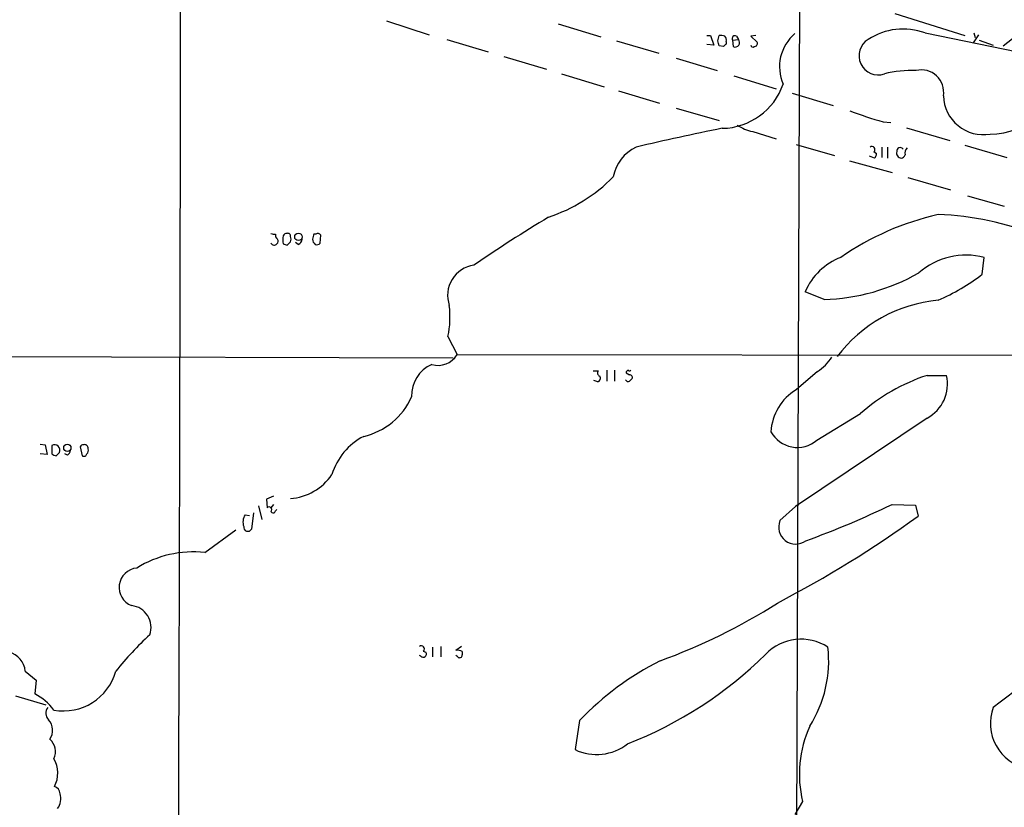
# Model space of a CAD drawing. Extents: x 8 to 1055, y 1925 to 2800.
# Drawn here: x 281 to 409, y 2561 to 2664 of the extents above; entities that cross this region are included whole.
import ezdxf

# ---------------------------------------------------------------- set-up
doc = ezdxf.new("R2010")
doc.units = 0
doc.header["$MEASUREMENT"] = 0
doc.layers.add('MAIN', color=5, linetype='CONTINUOUS')

msp = doc.modelspace()

# ---------------------------------------------------------------- linework, layer by layer
at = {"layer": 'MAIN'}
for p, q in [((382.6087, 2669.1792), (381.9313, 2463.2699)), ((328.676, 2664.1839), (334.264, 2662.3212)), ((395.0547, 2665.1152), (404.1987, 2662.2365)), ((351.1127, 2663.7605), (356.7007, 2662.0672)), ((336.55, 2661.7285), (341.9687, 2660.1199)), ((358.7327, 2661.5592), (364.236, 2659.9505)), ((370.5013, 2662.2365), (371.0093, 2662.2365)), ((371.0093, 2662.2365), (371.4327, 2660.9665)), ((371.9407, 2661.5592), (372.11, 2662.2365)), ((373.0413, 2661.4745), (373.0413, 2661.1359)), ((373.888, 2661.6439), (374.65, 2661.7285)), ((373.888, 2661.6439), (373.9727, 2660.7972)), ((374.396, 2662.1519), (374.65, 2661.7285)), ((376.936, 2662.2365), (376.2587, 2662.1519)), ((376.2587, 2662.1519), (377.1053, 2661.3899)), ((399.034, 2662.5752), (411.1413, 2660.1199)), ((405.9767, 2662.3212), (405.2993, 2661.3052)), ((405.384, 2662.5752), (405.5533, 2661.9825)), ((406.0613, 2661.6439), (407.924, 2660.9665)), ((409.194, 2660.8819), (411.0567, 2662.3212)), ((371.4327, 2660.9665), (370.5013, 2661.0512)), ((372.7027, 2660.7972), (372.11, 2660.8819)), ((344.0007, 2659.5272), (349.5887, 2657.8339)), ((366.522, 2659.2732), (371.856, 2657.6645)), ((351.536, 2657.2412), (357.124, 2655.5479)), ((374.0573, 2656.9872), (379.5607, 2655.2939)), ((358.9867, 2655.0399), (364.3207, 2653.4312)), ((381.6773, 2654.7012), (387.0113, 2653.0925)), ((366.522, 2652.7539), (372.11, 2651.1452)), ((393.5307, 2650.9759), (394.5467, 2650.8912)), ((396.5787, 2650.2139), (402.2513, 2648.5205)), ((376.5127, 2649.7059), (379.5607, 2648.7745)), ((382.1853, 2648.0125), (387.1807, 2646.5732)), ((393.3613, 2647.6739), (393.3613, 2646.3192)), ((394.1233, 2647.6739), (394.1233, 2646.2345)), ((404.1987, 2647.9279), (409.702, 2646.3192)), ((389.128, 2645.8959), (394.716, 2644.3719)), ((392.43, 2646.2345), (391.7527, 2646.4885)), ((392.3453, 2647.0812), (392.684, 2646.8272)), ((396.748, 2643.6945), (402.336, 2642.0859)), ((404.5373, 2641.3239), (409.3633, 2639.9692)), ((319.4473, 2636.3285), (319.1933, 2636.3285)), ((320.04, 2635.1432), (320.1247, 2636.1592)), ((315.722, 2634.8892), (316.1453, 2635.3125)), ((317.1613, 2634.9739), (316.8227, 2635.2279)), ((406.4847, 2631.0792), (406.7387, 2633.2805)), ((385.826, 2627.7772), (383.3707, 2628.7932)), ((336.7193, 2622.9512), (337.9047, 2620.5805)), ((211.328, 2620.5805), (337.3967, 2620.1572)), ((337.9047, 2620.5805), (525.1027, 2620.4112)), ((355.6847, 2618.4639), (356.362, 2618.4639)), ((357.4627, 2618.5485), (357.4627, 2617.1092)), ((358.4787, 2618.5485), (358.4787, 2617.1092)), ((360.0027, 2618.2099), (360.426, 2617.9559)), ((384.9793, 2618.3792), (382.1853, 2616.0085)), ((399.288, 2617.8712), (401.828, 2617.8712)), ((356.2773, 2617.0245), (355.7693, 2617.1939)), ((384.8947, 2609.4045), (390.5673, 2612.8759)), ((399.288, 2612.2832), (382.1007, 2600.7685)), ((283.464, 2608.8965), (284.1413, 2608.8119)), ((284.1413, 2608.8119), (284.3953, 2607.5419)), ((284.988, 2608.7272), (284.988, 2607.6265)), ((284.3953, 2607.5419), (283.464, 2607.6265)), ((285.5807, 2607.3725), (286.004, 2607.7959)), ((287.02, 2607.4572), (286.6813, 2607.6265)), ((288.7133, 2608.5579), (288.9673, 2607.3725)), ((313.944, 2602.1232), (313.0127, 2601.6999)), ((313.0127, 2601.6999), (313.0973, 2600.5992)), ((313.944, 2601.0225), (313.6053, 2600.5992)), ((394.716, 2601.0225), (397.764, 2600.9379)), ((397.764, 2600.9379), (398.1027, 2599.4985)), ((310.2187, 2599.6679), (310.8113, 2599.5832)), ((311.3193, 2599.9219), (311.0653, 2597.8052)), ((311.9967, 2600.8532), (312.42, 2599.0752)), ((314.198, 2600.1759), (314.3673, 2600.3452)), ((382.1007, 2600.7685), (380.0687, 2598.9059)), ((304.9693, 2594.7572), (309.0333, 2597.7205)), ((333.502, 2581.8879), (333.8407, 2581.7185)), ((334.6873, 2582.3959), (334.6873, 2581.1259)), ((335.788, 2582.4805), (335.788, 2581.1259)), ((338.4973, 2582.4805), (337.7353, 2581.9725)), ((338.582, 2581.8032), (338.582, 2581.3799)), ((333.1633, 2581.2105), (332.994, 2581.2952)), ((337.9893, 2581.1259), (337.7353, 2581.2952)), ((281.5167, 2579.2632), (282.956, 2578.0779)), ((282.956, 2578.0779), (282.7867, 2576.2999)), ((280.2467, 2576.0459), (284.226, 2574.8605)), ((353.9067, 2572.8285), (353.314, 2569.0185)), ((383.032, 2562.2452), (382.016, 2560.5519))]:
    msp.add_line(p, q, dxfattribs=at)
for centre, radius in [((317.1928, 2635.9542), 0.4862), ((287.0178, 2608.4112), 0.4745)]:
    msp.add_circle(centre, radius, dxfattribs=at)
for centre, radius, start, end in [((-45386.2481, 2723.0185), 45688.0957, 359.72692177, 0.03961512), ((396.1444, 2654.7977), 8.297, 69.618293, 123.348572), ((202.6827, 2618.8911), 174.5533, 13.919686, 14.148845), ((372.3218, 2660.6701), 1.5807, 69.629778, 97.700518), ((372.4486, 2661.6862), 0.6294, 340.344339, 47.723862), ((374.1844, 2661.8555), 0.3642, 54.476953, 215.523047), ((374.2218, 2661.328), 0.5863, 244.859728, 43.085553), ((376.7158, 2661.2206), 0.4247, 265.43576, 23.492649), ((385.675, 2658.1683), 5.663, 130.249904, 203.761348), ((392.8871, 2659.6006), 2.4955, 121.4965, 289.010712), ((457.5344, 2576.3291), 119.7133, 134.893835, 135.123052), ((376.5126, 2660.9876), 0.2548, 184.750569, 311.659678), ((397.3471, 2642.0383), 15.6342, 88.161441, 103.490046), ((398.5668, 2654.8721), 2.8833, 349.819925, 104.421818), ((407.2799, 2659.7965), 10.4316, 271.212835, 348.206842), ((372.3751, 2658.7275), 8.5997, 271.054065, 340.709419), ((406.643, 2654.5378), 5.2413, 181.916691, 279.418472), ((406.6362, 2697.4901), 48.3252, 248.866215, 254.264676), ((437.0821, 2327.0434), 329.4708, 101.298275, 103.302634), ((377.5751, 2655.1177), 5.5151, 235.869657, 258.893404), ((363.6139, 2642.8178), 5.391, 115.739426, 169.727284), ((392.0913, 2647.3775), 0.3874, 310.604502, 130.593275), ((395.7743, 2647.1448), 0.4699, 35.831064, 187.778345), ((397.4679, 2646.8695), 1.0795, 138.187949, 191.303687), ((391.7265, 2646.8868), 0.9594, 317.162672, 356.438195), ((396.001, 2646.935), 0.7076, 168.075476, 261.899672), ((395.7849, 2646.8906), 0.6664, 280.06028, 339.560694), ((343.0239, 2658.9806), 21.5575, 288.43974, 315.157866), ((457.4071, 2460.6718), 207.8548, 121.164563, 124.356587), ((408.6954, 2603.5334), 36.2224, 102.707702, 124.791332), ((399.5851, 2601.7175), 37.1686, 67.571544, 88.239008), ((314.0288, 2637.2607), 0.9474, 243.448472, 280.287538), ((314.8216, 2636.1761), 0.642, 166.266814, 234.849317), ((314.1404, 2635.3933), 0.4045, 304.126202, 39.613322), ((317.3529, 2635.5665), 2.1984, 166.639496, 193.360504), ((315.6542, 2635.9646), 0.4537, 81.405541, 165.982133), ((315.8208, 2636.0887), 0.3392, 343.066164, 106.933836), ((315.5104, 2635.6512), 0.7196, 331.921424, 28.078576), ((316.8592, 2635.7297), 0.8139, 291.787031, 354.465227), ((488.4629, 2593.6575), 174.5652, 165.851163, 166.080306), ((319.9967, 2635.7143), 0.9747, 183.711633, 229.426758), ((319.7013, 2635.905), 0.4938, 30.979674, 120.953808), ((314.0105, 2635.3187), 0.4416, 203.418375, 323.898222), ((357.7955, 2761.9812), 133.8752, 251.45383, 251.682999), ((319.5744, 2635.5664), 0.6292, 250.338213, 317.731211), ((390.9793, 2625.5573), 8.2681, 110.918105, 156.96019), ((404.3907, 2624.152), 9.4256, 75.575274, 131.158305), ((340.6549, 2628.3175), 3.985, 97.917211, 199.074679), ((385.0336, 2654.344), 26.5786, 271.708438, 299.663035), ((390.581, 2651.5284), 25.9056, 293.058147, 307.872831), ((324.6723, 2625.4889), 12.3114, 348.104559, 7.121553), ((402.4982, 2608.9924), 18.7838, 95.409779, 142.886262), ((335.4498, 2622.0357), 2.8538, 252.732688, 329.341656), ((380.8294, 2624.3918), 7.3057, 304.61346, 325.38654), ((336.3751, 2615.2812), 4.4019, 113.743633, 182.656288), ((356.6725, 2618.1816), 0.4196, 137.723556, 250.334234), ((356.1502, 2617.4902), 0.4827, 285.265529, 37.864574), ((360.2988, 2618.2523), 0.2992, 98.089477, 188.149065), ((360.426, 2618.6756), 0.2117, 216.896962, 323.103038), ((360.4501, 2617.605), 0.3517, 333.464096, 93.928935), ((406.8575, 2594.5466), 24.5221, 107.97973, 131.629154), ((396.8325, 2616.7706), 5.1153, 298.687427, 12.424812), ((360.2567, 2617.448), 0.3787, 206.585347, 296.551521), ((445.2453, 2532.6286), 119.7133, 134.885375, 135.114625), ((323.7158, 2618.7175), 9.0286, 282.778051, 336.221857), ((385.8262, 2610.0817), 6.9558, 121.562875, 176.509422), ((329.5666, 2602.4913), 8.3622, 117.443283, 163.135898), ((382.3409, 2612.423), 3.9539, 209.015476, 310.23287), ((285.3531, 2608.1026), 0.7235, 48.266495, 120.307742), ((285.073, 2608.0499), 0.965, 344.739674, 37.882794), ((289.034, 2608.5033), 0.3252, 71.592905, 170.33789), ((289.2713, 2608.3692), 0.4626, 351.885661, 106.911546), ((285.64, 2608.3294), 0.9587, 227.151439, 266.453861), ((286.3434, 2608.3879), 1.1507, 306.016391, 342.917772), ((289.179, 2607.6971), 0.3875, 236.88812, 349.502061), ((289.1366, 2608.0922), 0.6294, 312.276138, 19.655661), ((315.5647, 2609.0415), 7.2802, 274.574235, 325.492896), ((341.1613, 2712.4733), 123.6503, 290.001539, 295.665367), ((311.678, 2598.7343), 1.7324, 147.390562, 199.925464), ((313.3513, 2600.3452), 0.3592, 315, 135), ((313.8875, 2600.2323), 0.3155, 206.565051, 349.704897), ((311.664, 2718.9291), 147.429, 297.495993, 305.895392), ((382.1283, 2598.0662), 2.2242, 157.819252, 306.627753), ((310.5847, 2598.0567), 0.5424, 170.749523, 332.376749), ((303.509, 2580.683), 14.1497, 84.076345, 121.673423), ((296.33, 2590.1886), 2.549, 95.644388, 248.650219), ((339.346, 2650.9324), 74.6465, 289.615498, 302.751976), ((295.1043, 2584.9867), 2.8434, 339.792058, 83.990256), ((3124.4033, -997.2344), 4487.3938, 127.0254182, 127.254601), ((327.5759, 2551.9149), 43.7947, 132.884382, 141.356966), ((382.8371, 2576.9812), 6.4457, 57.144978, 135.929033), ((278.8112, 2579.0709), 2.7123, 4.0656, 77.462027), ((333.248, 2582.1842), 0.3875, 310.604502, 130.604502), ((333.4816, 2581.4917), 0.4247, 221.458772, 32.275644), ((337.9049, 2580.6188), 1.3643, 60.24418, 97.141165), ((370.4108, 2580.6137), 16.0226, 327.761464, 6.386237), ((338.2433, 2581.3517), 0.3399, 221.636339, 4.759442), ((382.4177, 2545.3709), 39.5828, 117.068557, 136.078252), ((341.2337, 2618.7709), 52.5235, 291.135089, 314.74229), ((286.5122, 2581.1932), 7.1241, 259.729538, 344.281733), ((279.2838, 2569.7543), 7.424, 36.624475, 61.846387), ((285.4212, 2573.7649), 1.2079, 141.190544, 224.839001), ((413.5416, 2572.4324), 5.9936, 159.597014, 258.305176), ((282.9974, 2571.5331), 2.0883, 326.260471, 41.36582), ((397.6627, 2565.8127), 15.0593, 155.46322, 193.7034), ((283.3807, 2568.7817), 2.0891, 332.997061, 49.624492), ((356.1351, 2574.8703), 6.4963, 244.261703, 308.419175), ((282.1276, 2565.9394), 3.645, 331.362819, 31.302889), ((284.9936, 2563.1426), 1.1015, 6.181077, 72.397417), ((283.9228, 2562.6348), 2.2547, 324.136481, 16.130399)]:
    msp.add_arc(centre, radius, start, end, dxfattribs=at)

doc.saveas('drawing.dxf')
